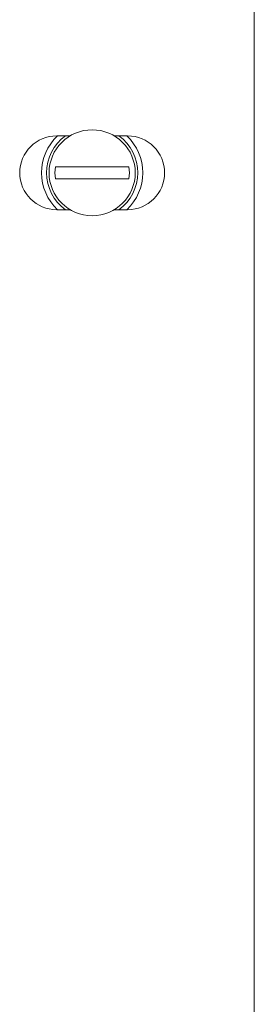
# Model space of a CAD drawing. Units: millimetres. Extents: x -1706 to 2213, y -1790 to 914.
# Drawn here: x 2176 to 2199, y 533 to 630 of the extents above; entities that cross this region are included whole.
import ezdxf

# ---------------------------------------------------------------- set-up
doc = ezdxf.new("R2010")
doc.units = ezdxf.units.MM

msp = doc.modelspace()

# ---------------------------------------------------------------- linework, layer by layer
at = {"color": 7, "linetype": 'Continuous', "lineweight": 15}
for p, q in [((2198.863, 324.212), (2198.863, 641.211)), ((2180.686, 618.862), (2179.363, 618.862)), ((2186.363, 618.862), (2185.04, 618.862)), ((2179.242, 615.812), (2186.484, 615.812)), ((2186.484, 614.611), (2179.242, 614.611)), ((2179.363, 611.562), (2180.686, 611.562)), ((2185.04, 611.562), (2186.363, 611.562))]:
    msp.add_line(p, q, dxfattribs=at)
msp.add_circle((2182.863, 615.212), 4.25, dxfattribs=at)
for centre, radius, start, end in [((2179.363, 615.212), 3.65, 90, 270), ((2182.863, 615.212), 5, 133.11361, 180), ((2182.863, 615.212), 5, 313.11361, 46.88639), ((2186.363, 615.212), 3.65, 270, 90), ((2182.863, 615.212), 5, 180, 226.88639), ((2182.863, 615.212), 3.67, 170.59036, 189.40964), ((2182.863, 615.212), 3.67, 350.59036, 9.40964)]:
    msp.add_arc(centre, radius, start, end, dxfattribs=at)
at = {"color": 8, "linetype": 'Continuous', "lineweight": 0}
for start, end in [(125.79537, 180), (305.79537, 54.20463), (180, 234.20463)]:
    msp.add_arc((2182.863, 615.212), 4.5, start, end, dxfattribs=at)

doc.saveas('drawing.dxf')
